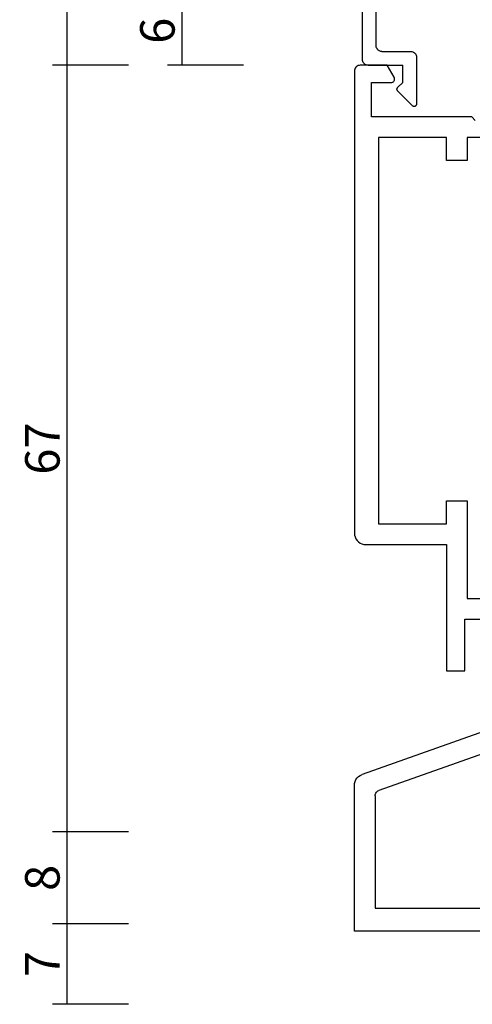
# Model space of a CAD drawing. Units: millimetres. Extents: x 0 to 2878, y -3252 to -50.
# Drawn here: x 2464 to 2503, y -2627 to -2541 of the extents above; entities that cross this region are included whole.
import ezdxf

# ---------------------------------------------------------------- set-up
doc = ezdxf.new("R2010")
doc.units = ezdxf.units.MM
doc.header["$PDMODE"] = 3
doc.header["$PDSIZE"] = -0.5
doc.layers.add('CrossSectionsDim', color=3, linetype='Continuous')
doc.layers.add('CrossSectionsProfils', color=7, linetype='Continuous')
doc.styles.add('CrossSection', font='simplex.shx', dxfattribs={"height": 3})
doc.dimstyles.new('CrossSection', dxfattribs={"dimtxt": 3, "dimasz": 3, "dimexe": 1.25, "dimexo": 0.625, "dimtad": 1, "dimdec": 1, "dimtxsty": 'CrossSection', "dimblk": 'NONE', "dimcen": 2.5, "dimclrd": 256, "dimclre": 256, "dimadec": 0, "dimazin": 2, "dimtfac": 1, "dimtdec": 4, "dimtofl": 0, "dimtmove": 0, "dimatfit": 3, "dimfxl": 1, "dimtolj": 1, "dimtzin": 0, "dimarcsym": 0})

# ---------------------------------------------------------------- blocks, each defined once
blk = doc.blocks.new('18_84018_X', base_point=(2109.755, 3163.105))
at = {"layer": 'CrossSectionsProfils'}
for p, q in [((2173.889, 3180.411), (2186.089, 3176.094)), ((2174.113, 3178.422), (2184.622, 3174.704)), ((2186.248, 3176.021), (2186.089, 3176.094)), ((2186.393, 3175.922), (2186.248, 3176.021)), ((2186.518, 3175.798), (2186.393, 3175.922)), ((2186.619, 3175.655), (2186.518, 3175.798)), ((2186.694, 3175.496), (2186.619, 3175.655)), ((2184.702, 3174.667), (2184.622, 3174.704)), ((2186.74, 3175.326), (2186.694, 3175.496)), ((2186.755, 3175.151), (2186.74, 3175.326)), ((2186.755, 3162.468), (2186.755, 3175.151)), ((2184.774, 3174.618), (2184.702, 3174.667)), ((2184.836, 3174.556), (2184.774, 3174.618)), ((2184.887, 3174.484), (2184.836, 3174.556)), ((2184.924, 3174.405), (2184.887, 3174.484)), ((2184.947, 3174.32), (2184.924, 3174.405)), ((2184.955, 3174.233), (2184.947, 3174.32)), ((2184.955, 3174.233), (2184.955, 3164.468)), ((2184.955, 3164.468), (2172.255, 3164.468)), ((2172.255, 3162.468), (2186.755, 3162.468))]:
    blk.add_line(p, q, dxfattribs=at)
blk = doc.blocks.new('18_24092_X', base_point=(2282.357, 1599.075))
at = {"layer": 'CrossSectionsProfils'}
for p, q in [((2307.491, 1675.575), (2307.417, 1675.417)), ((2307.591, 1675.718), (2307.491, 1675.575)), ((2307.714, 1675.841), (2307.591, 1675.718)), ((2307.857, 1675.941), (2307.714, 1675.841)), ((2308.015, 1676.015), (2307.857, 1675.941)), ((2308.183, 1676.06), (2308.015, 1676.015)), ((2308.357, 1676.075), (2308.183, 1676.06)), ((2348.557, 1676.075), (2308.357, 1676.075)), ((2348.643, 1676.068), (2348.557, 1676.075)), ((2348.728, 1676.045), (2348.643, 1676.068)), ((2348.807, 1676.008), (2348.728, 1676.045)), ((2348.878, 1675.958), (2348.807, 1676.008)), ((2348.94, 1675.897), (2348.878, 1675.958)), ((2348.99, 1675.825), (2348.94, 1675.897)), ((2349.026, 1675.746), (2348.99, 1675.825)), ((2349.049, 1675.662), (2349.026, 1675.746)), ((2349.057, 1675.575), (2349.049, 1675.662)), ((2349.057, 1673.222), (2349.057, 1675.575)), ((2307.372, 1675.249), (2307.357, 1675.075)), ((2307.357, 1675.075), (2307.357, 1668.075)), ((2307.417, 1675.417), (2307.372, 1675.249)), ((2309.157, 1673.975), (2309.157, 1668.075)), ((2342.757, 1673.975), (2309.157, 1673.975)), ((2342.757, 1668.075), (2342.757, 1673.975)), ((2344.557, 1674.575), (2347.557, 1674.575)), ((2344.557, 1665.875), (2344.557, 1674.575)), ((2347.557, 1674.575), (2347.557, 1672.875)), ((2348.007, 1672.615), (2349.057, 1673.222)), ((2347.557, 1672.875), (2347.561, 1672.823)), ((2347.561, 1672.823), (2347.575, 1672.773)), ((2347.575, 1672.773), (2347.597, 1672.725)), ((2347.597, 1672.725), (2347.627, 1672.682)), ((2347.627, 1672.682), (2347.664, 1672.645)), ((2347.664, 1672.645), (2347.707, 1672.615)), ((2347.707, 1672.615), (2347.754, 1672.593)), ((2347.754, 1672.593), (2347.805, 1672.58)), ((2347.805, 1672.58), (2347.857, 1672.575)), ((2347.857, 1672.575), (2347.909, 1672.58)), ((2347.909, 1672.58), (2347.959, 1672.593)), ((2347.959, 1672.593), (2348.007, 1672.615)), ((2296.357, 1668.075), (2296.357, 1666.475)), ((2307.357, 1668.075), (2296.357, 1668.075)), ((2309.157, 1668.075), (2311.157, 1668.075)), ((2311.157, 1668.075), (2311.157, 1666.275)), ((2340.757, 1668.075), (2342.757, 1668.075)), ((2340.757, 1666.275), (2340.757, 1668.075)), ((2296.357, 1666.475), (2300.857, 1666.475)), ((2300.857, 1666.475), (2300.857, 1640.675)), ((2311.157, 1666.275), (2302.657, 1666.275)), ((2302.657, 1666.275), (2302.657, 1644.375)), ((2342.757, 1666.275), (2340.757, 1666.275)), ((2342.757, 1644.375), (2342.757, 1666.275)), ((2344.257, 1665.575), (2344.557, 1665.875))]:
    blk.add_line(p, q, dxfattribs=at)
blk = doc.blocks.new('04_51021_X', base_point=(2739.806, 1154.165))
at = {"layer": 'CrossSectionsProfils'}
for p, q in [((2716.806, 1171.031), (2716.663, 1170.931)), ((2716.964, 1171.105), (2716.806, 1171.031)), ((2717.132, 1171.15), (2716.964, 1171.105)), ((2717.306, 1171.165), (2717.132, 1171.15)), ((2737.806, 1171.165), (2717.306, 1171.165)), ((2737.892, 1171.157), (2737.806, 1171.165)), ((2737.977, 1171.135), (2737.892, 1171.157)), ((2738.056, 1171.098), (2737.977, 1171.135)), ((2738.127, 1171.048), (2738.056, 1171.098)), ((2738.189, 1170.986), (2738.127, 1171.048)), ((2716.321, 1170.339), (2716.306, 1170.165)), ((2716.306, 1170.165), (2716.306, 1150.165)), ((2716.366, 1170.507), (2716.321, 1170.339)), ((2716.44, 1170.665), (2716.366, 1170.507)), ((2716.54, 1170.808), (2716.44, 1170.665)), ((2716.663, 1170.931), (2716.54, 1170.808)), ((2738.239, 1170.915), (2738.189, 1170.986)), ((2738.275, 1170.836), (2738.239, 1170.915)), ((2738.298, 1170.752), (2738.275, 1170.836)), ((2738.306, 1170.665), (2738.298, 1170.752)), ((2738.306, 1170.665), (2738.306, 1167.665)), ((2717.666, 1169.365), (2717.578, 1169.175)), ((2717.786, 1169.536), (2717.666, 1169.365)), ((2717.934, 1169.684), (2717.786, 1169.536)), ((2718.106, 1169.804), (2717.934, 1169.684)), ((2718.295, 1169.893), (2718.106, 1169.804)), ((2718.497, 1169.947), (2718.295, 1169.893)), ((2718.706, 1169.965), (2718.497, 1169.947)), ((2736.606, 1169.965), (2718.706, 1169.965)), ((2736.692, 1169.957), (2736.606, 1169.965)), ((2736.777, 1169.935), (2736.692, 1169.957)), ((2736.856, 1169.898), (2736.777, 1169.935)), ((2736.927, 1169.848), (2736.856, 1169.898)), ((2736.989, 1169.786), (2736.927, 1169.848)), ((2737.039, 1169.715), (2736.989, 1169.786)), ((2737.075, 1169.636), (2737.039, 1169.715)), ((2737.098, 1169.552), (2737.075, 1169.636)), ((2737.106, 1169.465), (2737.098, 1169.552)), ((2737.106, 1169.465), (2737.106, 1166.965)), ((2717.524, 1168.973), (2717.506, 1168.765)), ((2717.506, 1168.765), (2717.506, 1153.965)), ((2717.578, 1169.175), (2717.524, 1168.973)), ((2739.806, 1167.665), (2738.306, 1167.665)), ((2739.806, 1167.665), (2740.247, 1168.106)), ((2740.274, 1168.129), (2740.247, 1168.106)), ((2740.304, 1168.146), (2740.274, 1168.129)), ((2740.337, 1168.158), (2740.304, 1168.146)), ((2740.371, 1168.164), (2740.337, 1168.158)), ((2740.406, 1168.164), (2740.371, 1168.164)), ((2740.44, 1168.158), (2740.406, 1168.164)), ((2740.473, 1168.146), (2740.44, 1168.158)), ((2740.503, 1168.129), (2740.473, 1168.146)), ((2740.53, 1168.106), (2740.503, 1168.129)), ((2740.53, 1168.106), (2741.83, 1166.806)), ((2737.106, 1166.965), (2737.113, 1166.878)), ((2737.113, 1166.878), (2737.136, 1166.794)), ((2737.136, 1166.794), (2737.173, 1166.715)), ((2741.852, 1166.781), (2741.83, 1166.806)), ((2741.869, 1166.752), (2741.852, 1166.781)), ((2741.881, 1166.72), (2741.869, 1166.752)), ((2737.173, 1166.715), (2737.223, 1166.644)), ((2737.223, 1166.644), (2737.284, 1166.582)), ((2737.284, 1166.582), (2737.356, 1166.532)), ((2737.356, 1166.532), (2737.435, 1166.495)), ((2737.435, 1166.495), (2737.519, 1166.473)), ((2737.519, 1166.473), (2737.606, 1166.465)), ((2737.606, 1166.465), (2741.688, 1166.465)), ((2741.688, 1166.465), (2741.722, 1166.468)), ((2741.722, 1166.468), (2741.754, 1166.476)), ((2741.754, 1166.476), (2741.785, 1166.49)), ((2741.785, 1166.49), (2741.813, 1166.509)), ((2741.813, 1166.509), (2741.838, 1166.532)), ((2741.838, 1166.532), (2741.858, 1166.559)), ((2741.858, 1166.559), (2741.873, 1166.588)), ((2741.873, 1166.588), (2741.883, 1166.62)), ((2741.887, 1166.687), (2741.881, 1166.72)), ((2741.883, 1166.62), (2741.888, 1166.654)), ((2741.888, 1166.654), (2741.887, 1166.687)), ((2717.506, 1153.965), (2721.467, 1152.903)), ((2726.285, 1153.343), (2727.348, 1153.969)), ((2727.772, 1154.225), (2727.348, 1153.969)), ((2728.231, 1154.412), (2727.772, 1154.225)), ((2728.713, 1154.527), (2728.231, 1154.412)), ((2729.208, 1154.565), (2728.713, 1154.527)), ((2741.806, 1154.565), (2729.208, 1154.565)), ((2741.892, 1154.557), (2741.806, 1154.565)), ((2741.977, 1154.535), (2741.892, 1154.557)), ((2742.056, 1154.498), (2741.977, 1154.535)), ((2742.127, 1154.448), (2742.056, 1154.498)), ((2742.189, 1154.386), (2742.127, 1154.448)), ((2742.239, 1154.315), (2742.189, 1154.386)), ((2742.275, 1154.236), (2742.239, 1154.315)), ((2742.298, 1154.152), (2742.275, 1154.236)), ((2742.306, 1154.065), (2742.298, 1154.152)), ((2742.306, 1154.065), (2742.306, 1153.377)), ((2725.129, 1152.914), (2726.285, 1153.343)), ((2728.31, 1153.152), (2728.045, 1152.992)), ((2728.597, 1153.27), (2728.31, 1153.152)), ((2728.899, 1153.341), (2728.597, 1153.27)), ((2729.208, 1153.365), (2728.899, 1153.341)), ((2739.606, 1153.365), (2729.208, 1153.365)), ((2739.64, 1153.362), (2739.606, 1153.365)), ((2739.674, 1153.353), (2739.64, 1153.362)), ((2739.706, 1153.338), (2739.674, 1153.353)), ((2739.734, 1153.318), (2739.706, 1153.338)), ((2739.759, 1153.293), (2739.734, 1153.318)), ((2739.779, 1153.265), (2739.759, 1153.293)), ((2739.794, 1153.233), (2739.779, 1153.265)), ((2739.803, 1153.2), (2739.794, 1153.233)), ((2739.806, 1153.165), (2739.803, 1153.2)), ((2739.806, 1153.165), (2739.806, 1152.165)), ((2742.127, 1152.994), (2742.189, 1153.056)), ((2742.189, 1153.056), (2742.239, 1153.127)), ((2742.239, 1153.127), (2742.275, 1153.206)), ((2742.275, 1153.206), (2742.298, 1153.291)), ((2742.298, 1153.291), (2742.306, 1153.377)), ((2717.806, 1152.642), (2721.157, 1151.744)), ((2717.806, 1152.642), (2717.806, 1150.165)), ((2721.467, 1152.903), (2722.682, 1152.69)), ((2722.682, 1152.69), (2723.915, 1152.694)), ((2723.915, 1152.694), (2725.129, 1152.914)), ((2725.446, 1151.756), (2726.8, 1152.259)), ((2726.8, 1152.259), (2728.045, 1152.992)), ((2740.256, 1151.905), (2742.056, 1152.944)), ((2742.056, 1152.944), (2742.127, 1152.994)), ((2721.157, 1151.744), (2722.58, 1151.495)), ((2722.58, 1151.495), (2724.024, 1151.499)), ((2724.024, 1151.499), (2725.446, 1151.756)), ((2739.806, 1152.165), (2739.81, 1152.113)), ((2739.81, 1152.113), (2739.824, 1152.062)), ((2739.824, 1152.062), (2739.846, 1152.015)), ((2739.846, 1152.015), (2739.876, 1151.972)), ((2739.876, 1151.972), (2739.913, 1151.935)), ((2739.913, 1151.935), (2739.956, 1151.905)), ((2739.956, 1151.905), (2740.003, 1151.883)), ((2740.003, 1151.883), (2740.053, 1151.869)), ((2740.053, 1151.869), (2740.106, 1151.865)), ((2740.106, 1151.865), (2740.158, 1151.869)), ((2740.158, 1151.869), (2740.208, 1151.883)), ((2740.208, 1151.883), (2740.256, 1151.905)), ((2717.806, 1150.165), (2716.306, 1150.165))]:
    blk.add_line(p, q, dxfattribs=at)
blk = doc.blocks.new('*D167')
at = {"layer": 'CrossSectionsDim', "lineweight": -2}
for p, q in [((-96.625, -656.3), (-103.25, -656.3)), ((-102, -656.3), (-102, -2545.3)), ((-96.625, -2545.3), (-103.25, -2545.3))]:
    blk.add_line(p, q, dxfattribs=at)
at = {"layer": 'Defpoints', "color": 0}
for p in [(-96, -656.3), (-102, -2545.3), (-96, -2545.3)]:
    blk.add_point(p, dxfattribs=at)
at = {"layer": 'CrossSectionsDim', "color": 0, "insert": (-104.125, -1600.8), "char_height": 3, "attachment_point": 5, "rotation": 90, "style": 'CrossSection'}
blk.add_mtext('\\A1;1889', dxfattribs=at)
blk = doc.blocks.new('_NONE')
blk = doc.blocks.new('*D178')
at = {"layer": 'CrossSectionsDim', "lineweight": -2}
for p, q in [((-86.625, -2539.3), (-93.25, -2539.3)), ((-92, -2539.3), (-92, -2545.3)), ((-86.625, -2545.3), (-93.25, -2545.3))]:
    blk.add_line(p, q, dxfattribs=at)
at = {"layer": 'Defpoints', "color": 0}
for p in [(-86, -2539.3), (-92, -2545.3), (-86, -2545.3)]:
    blk.add_point(p, dxfattribs=at)
at = {"layer": 'CrossSectionsDim', "color": 0, "insert": (-94.125, -2542.3), "char_height": 3, "attachment_point": 5, "rotation": 90, "style": 'CrossSection'}
blk.add_mtext('\\A1;6', dxfattribs=at)
blk = doc.blocks.new('*D179')
at = {"layer": 'CrossSectionsDim', "lineweight": -2}
for p, q in [((-96.625, -2545.3), (-103.25, -2545.3)), ((-102, -2545.3), (-102, -2612)), ((-96.625, -2612), (-103.25, -2612))]:
    blk.add_line(p, q, dxfattribs=at)
at = {"layer": 'Defpoints', "color": 0}
for p in [(-96, -2545.3), (-102, -2612), (-96, -2612)]:
    blk.add_point(p, dxfattribs=at)
at = {"layer": 'CrossSectionsDim', "color": 0, "insert": (-104.125, -2578.65), "char_height": 3, "attachment_point": 5, "rotation": 90, "style": 'CrossSection'}
blk.add_mtext('\\A1;67', dxfattribs=at)
blk = doc.blocks.new('*D180')
at = {"layer": 'CrossSectionsDim', "lineweight": -2}
for p, q in [((-96.625, -2612), (-103.25, -2612)), ((-102, -2612), (-102, -2620)), ((-96.625, -2620), (-103.25, -2620))]:
    blk.add_line(p, q, dxfattribs=at)
at = {"layer": 'Defpoints', "color": 0}
for p in [(-96, -2612), (-102, -2620), (-96, -2620)]:
    blk.add_point(p, dxfattribs=at)
at = {"layer": 'CrossSectionsDim', "color": 0, "insert": (-104.125, -2616), "char_height": 3, "attachment_point": 5, "rotation": 90, "style": 'CrossSection'}
blk.add_mtext('\\A1;8', dxfattribs=at)
blk = doc.blocks.new('*D181')
at = {"layer": 'CrossSectionsDim', "lineweight": -2}
for p, q in [((-96.625, -2620), (-103.25, -2620)), ((-102, -2620), (-102, -2627)), ((-96.625, -2627), (-103.25, -2627))]:
    blk.add_line(p, q, dxfattribs=at)
at = {"layer": 'Defpoints', "color": 0}
for p in [(-96, -2620), (-102, -2627), (-96, -2627)]:
    blk.add_point(p, dxfattribs=at)
at = {"layer": 'CrossSectionsDim', "color": 0, "insert": (-104.125, -2623.5), "char_height": 3, "attachment_point": 5, "rotation": 90, "style": 'CrossSection'}
blk.add_mtext('\\A1;7', dxfattribs=at)
blk = doc.blocks.new('*D100')
at = {"layer": 'CrossSectionsDim', "lineweight": -2}
for p, q in [((2473.375, -656.3), (2466.75, -656.3)), ((2468, -656.3), (2468, -2545.3)), ((2473.375, -2545.3), (2466.75, -2545.3))]:
    blk.add_line(p, q, dxfattribs=at)
at = {"layer": 'Defpoints', "color": 0}
for p in [(2474, -656.3), (2468, -2545.3), (2474, -2545.3)]:
    blk.add_point(p, dxfattribs=at)
at = {"layer": 'CrossSectionsDim', "color": 0, "insert": (2465.875, -1600.8), "char_height": 3, "attachment_point": 5, "rotation": 90, "style": 'CrossSection'}
blk.add_mtext('\\A1;1889', dxfattribs=at)
blk = doc.blocks.new('*D111')
at = {"layer": 'CrossSectionsDim', "lineweight": -2}
for p, q in [((2483.375, -2539.3), (2476.75, -2539.3)), ((2478, -2539.3), (2478, -2545.3)), ((2483.375, -2545.3), (2476.75, -2545.3))]:
    blk.add_line(p, q, dxfattribs=at)
at = {"layer": 'Defpoints', "color": 0}
for p in [(2484, -2539.3), (2478, -2545.3), (2484, -2545.3)]:
    blk.add_point(p, dxfattribs=at)
at = {"layer": 'CrossSectionsDim', "color": 0, "insert": (2475.875, -2542.3), "char_height": 3, "attachment_point": 5, "rotation": 90, "style": 'CrossSection'}
blk.add_mtext('\\A1;6', dxfattribs=at)
blk = doc.blocks.new('*D112')
at = {"layer": 'CrossSectionsDim', "lineweight": -2}
for p, q in [((2473.375, -2545.3), (2466.75, -2545.3)), ((2468, -2545.3), (2468, -2612)), ((2473.375, -2612), (2466.75, -2612))]:
    blk.add_line(p, q, dxfattribs=at)
at = {"layer": 'Defpoints', "color": 0}
for p in [(2474, -2545.3), (2468, -2612), (2474, -2612)]:
    blk.add_point(p, dxfattribs=at)
at = {"layer": 'CrossSectionsDim', "color": 0, "insert": (2465.875, -2578.65), "char_height": 3, "attachment_point": 5, "rotation": 90, "style": 'CrossSection'}
blk.add_mtext('\\A1;67', dxfattribs=at)
blk = doc.blocks.new('*D113')
at = {"layer": 'CrossSectionsDim', "lineweight": -2}
for p, q in [((2473.375, -2612), (2466.75, -2612)), ((2468, -2612), (2468, -2620)), ((2473.375, -2620), (2466.75, -2620))]:
    blk.add_line(p, q, dxfattribs=at)
at = {"layer": 'Defpoints', "color": 0}
for p in [(2474, -2612), (2468, -2620), (2474, -2620)]:
    blk.add_point(p, dxfattribs=at)
at = {"layer": 'CrossSectionsDim', "color": 0, "insert": (2465.875, -2616), "char_height": 3, "attachment_point": 5, "rotation": 90, "style": 'CrossSection'}
blk.add_mtext('\\A1;8', dxfattribs=at)
blk = doc.blocks.new('*D114')
at = {"layer": 'CrossSectionsDim', "lineweight": -2}
for p, q in [((2473.375, -2620), (2466.75, -2620)), ((2468, -2620), (2468, -2627)), ((2473.375, -2627), (2466.75, -2627))]:
    blk.add_line(p, q, dxfattribs=at)
at = {"layer": 'Defpoints', "color": 0}
for p in [(2474, -2620), (2468, -2627), (2474, -2627)]:
    blk.add_point(p, dxfattribs=at)
at = {"layer": 'CrossSectionsDim', "color": 0, "insert": (2465.875, -2623.5), "char_height": 3, "attachment_point": 5, "rotation": 90, "style": 'CrossSection'}
blk.add_mtext('\\A1;7', dxfattribs=at)
blk = doc.blocks.new('CS_6VERT1', base_point=(0, -520))
at = {"layer": 'CrossSectionsProfils', "rotation": 90.00000000000001}
blk.add_blockref('18_24092_X', (0, -2612), dxfattribs=at)
at = {"layer": 'CrossSectionsProfils', "yscale": -1}
for name, p, rotation in [('04_51021_X', (-59.3, -2546.8), 270), ('18_84018_X', (0, -2620), 180)]:
    blk.add_blockref(name, p, dxfattribs=dict(at, rotation=rotation))
at = {"layer": 'CrossSectionsDim'}
for base, p1, p2, text, picture, middle in [((-102, -2545.3), (-96, -656.3), (-96, -2545.3), '1889', '*D167', (-102, -1600.8)), ((-92, -2545.3), (-86, -2539.3), (-86, -2545.3), '6', '*D178', (-92, -2542.3)), ((-102, -2612), (-96, -2545.3), (-96, -2612), '67', '*D179', (-102, -2578.65)), ((-102, -2620), (-96, -2612), (-96, -2620), '8', '*D180', (-102, -2616)), ((-102, -2627), (-96, -2620), (-96, -2627), '7', '*D181', (-102, -2623.5))]:
    dim = blk.add_linear_dim(base=base, p1=p1, p2=p2, angle=90, text=text, dimstyle='CrossSection', override={"dimpost": '<>'}, dxfattribs=at)
    dim.commit()
    dim.dimension.update_dxf_attribs({"geometry": picture, "text_midpoint": middle, "dimtype": 160})

msp = doc.modelspace()

# ---------------------------------------------------------------- block references
msp.add_blockref('CS_6VERT1', (2570, -520))
at = {"layer": 'CrossSectionsProfils', "rotation": 90.00000000000001}
msp.add_blockref('18_24092_X', (2570, -2612), dxfattribs=at)
at = {"layer": 'CrossSectionsProfils', "yscale": -1}
for name, p, rotation in [('04_51021_X', (2510.7, -2546.8), 270), ('18_84018_X', (2570, -2620), 180)]:
    msp.add_blockref(name, p, dxfattribs=dict(at, rotation=rotation))

# ---------------------------------------------------------------- dimensions: what is measured, and where the dimension line sits
at = {"layer": 'CrossSectionsDim'}
for base, p1, p2, text, picture, middle in [((2468, -2545.3), (2474, -656.3), (2474, -2545.3), '1889', '*D100', (2468, -1600.8)), ((2478, -2545.3), (2484, -2539.3), (2484, -2545.3), '6', '*D111', (2478, -2542.3)), ((2468, -2612), (2474, -2545.3), (2474, -2612), '67', '*D112', (2468, -2578.65)), ((2468, -2620), (2474, -2612), (2474, -2620), '8', '*D113', (2468, -2616)), ((2468, -2627), (2474, -2620), (2474, -2627), '7', '*D114', (2468, -2623.5))]:
    dim = msp.add_linear_dim(base=base, p1=p1, p2=p2, angle=90, text=text, dimstyle='CrossSection', override={"dimpost": '<>'}, dxfattribs=at)
    dim.commit()
    dim.dimension.update_dxf_attribs({"geometry": picture, "text_midpoint": middle, "dimtype": 160})

doc.saveas('drawing.dxf')
